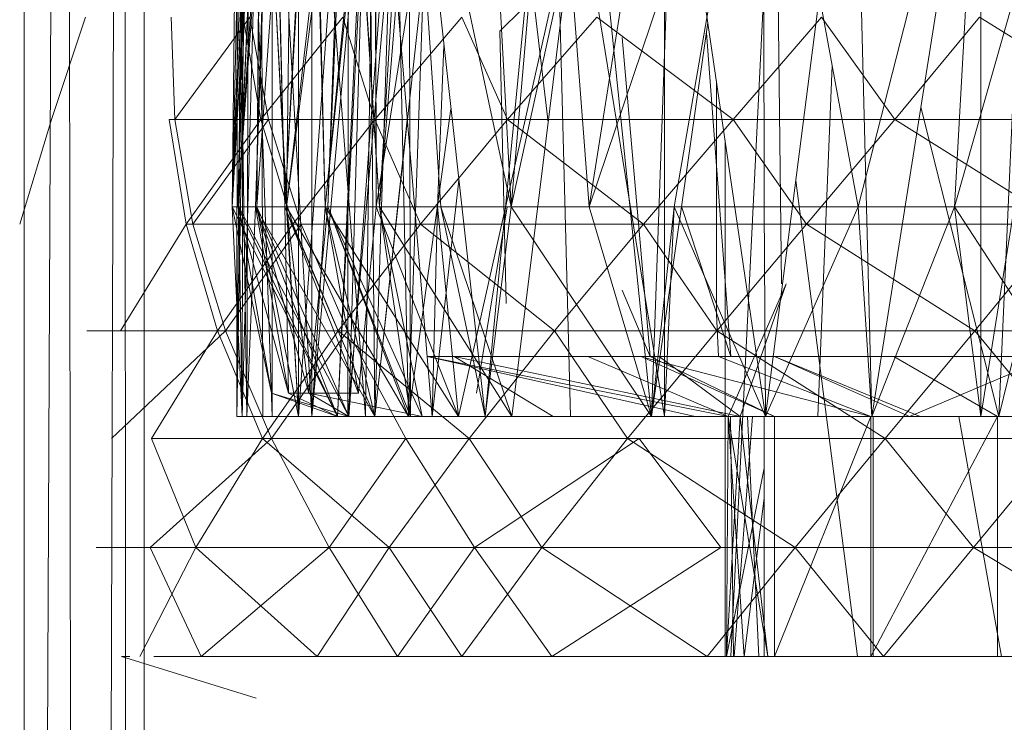
# Model space of a CAD drawing. Units: inches. Extents: x -4684 to 2036, y -1895 to 2857.
# Drawn here: x -3434 to -3418, y 350 to 361 of the extents above; entities that cross this region are included whole.
import ezdxf

# ---------------------------------------------------------------- set-up
doc = ezdxf.new("R2010")
doc.units = ezdxf.units.IN
doc.header["$MEASUREMENT"] = 0

msp = doc.modelspace()

# ---------------------------------------------------------------- linework, layer by layer
at = {"lineweight": 9}
for p, q in [((-3434.047, 336.563), (-3434.047, 415.154)), ((-3433.381, 415.154), (-3433.705, 336.563)), ((-3433.381, 415.154), (-3433.248, 336.562)), ((-3432.387, 415.154), (-3432.635, 336.561)), ((-3432.387, 415.154), (-3432.351, 336.56)), ((-3432.044, 336.56), (-3432.044, 415.154)), ((-3421.414, 356.861), (-3421.53, 367.548)), ((-3430.192, 366.79), (-3430.573, 358.148)), ((-3430.076, 366.79), (-3430.573, 358.148)), ((-3429.91, 366.79), (-3430.483, 358.148)), ((-3430.192, 366.79), (-3430.483, 358.148)), ((-3430.076, 366.79), (-3430.466, 358.148)), ((-3429.91, 366.79), (-3430.184, 358.148)), ((-3430.076, 366.79), (-3430.163, 358.148)), ((-3429.559, 366.79), (-3430.163, 358.148)), ((-3429.91, 366.79), (-3429.695, 358.148)), ((-3429.23, 366.79), (-3429.695, 358.148)), ((-3429.559, 366.79), (-3429.666, 358.148)), ((-3428.666, 366.79), (-3429.666, 358.148)), ((-3429.23, 366.79), (-3429.021, 358.148)), ((-3428.187, 366.79), (-3429.021, 358.148)), ((-3428.666, 366.79), (-3428.977, 358.148)), ((-3428.666, 366.79), (-3428.117, 358.148)), ((-3428.187, 366.79), (-3428.172, 358.148)), ((-3424.021, 366.79), (-3425.922, 358.148)), ((-3421.716, 366.79), (-3424.617, 358.148)), ((-3421.716, 366.79), (-3423.201, 358.148)), ((-3421.716, 366.79), (-3421.702, 358.148)), ((-3421.716, 366.79), (-3420.135, 358.148)), ((-3425.922, 358.148), (-3426.364, 366.453)), ((-3430.492, 366.149), (-3430.573, 358.148)), ((-3430.297, 366.149), (-3430.573, 358.148)), ((-3430.393, 366.149), (-3430.573, 358.148)), ((-3430.492, 366.149), (-3430.497, 354.649)), ((-3430.297, 366.149), (-3430.497, 354.649)), ((-3430.393, 366.149), (-3430.497, 354.649)), ((-3430.492, 366.149), (-3430.497, 354.649)), ((-3430.393, 366.149), (-3430.497, 354.649)), ((-3430.492, 366.149), (-3430.329, 354.649)), ((-3430.297, 366.149), (-3430.483, 358.148)), ((-3429.902, 366.149), (-3430.483, 358.148)), ((-3430.096, 366.149), (-3430.466, 358.148)), ((-3430.393, 366.149), (-3430.466, 358.148)), ((-3430.096, 366.149), (-3430.407, 354.649)), ((-3430.393, 366.149), (-3430.407, 354.649)), ((-3430.096, 366.149), (-3430.407, 354.649)), ((-3430.393, 366.149), (-3430.407, 354.649)), ((-3430.297, 366.149), (-3430.329, 354.649)), ((-3430.297, 366.149), (-3430.329, 354.649)), ((-3430.297, 366.149), (-3429.91, 354.649)), ((-3430.297, 366.149), (-3429.91, 354.649)), ((-3429.902, 366.149), (-3430.184, 358.148)), ((-3430.096, 366.149), (-3430.163, 358.148)), ((-3430.096, 366.149), (-3430.061, 354.649)), ((-3430.096, 366.149), (-3429.471, 354.649)), ((-3430.096, 366.149), (-3429.666, 358.148)), ((-3430.096, 366.149), (-3430.061, 354.649)), ((-3430.096, 366.149), (-3429.471, 354.649)), ((-3429.902, 366.149), (-3429.91, 354.649)), ((-3429.902, 366.149), (-3429.91, 354.649)), ((-3429.902, 366.149), (-3429.248, 354.649)), ((-3429.902, 366.149), (-3429.695, 358.148)), ((-3429.902, 366.149), (-3429.248, 354.649)), ((-3429.242, 366.149), (-3429.695, 358.148)), ((-3428.637, 366.149), (-3429.666, 358.148)), ((-3429.466, 366.149), (-3429.471, 354.649)), ((-3428.637, 366.149), (-3429.471, 354.649)), ((-3429.466, 366.149), (-3429.471, 354.649)), ((-3428.637, 366.149), (-3429.471, 354.649)), ((-3429.242, 366.149), (-3429.248, 354.649)), ((-3428.201, 366.149), (-3429.248, 354.649)), ((-3429.242, 366.149), (-3429.248, 354.649)), ((-3429.242, 366.149), (-3429.021, 358.148)), ((-3429.242, 366.149), (-3428.352, 354.649)), ((-3428.201, 366.149), (-3429.021, 358.148)), ((-3428.637, 366.149), (-3428.977, 358.148)), ((-3427.631, 366.149), (-3428.646, 354.649)), ((-3428.637, 366.149), (-3428.646, 354.649)), ((-3428.637, 366.149), (-3428.646, 354.649)), ((-3428.637, 366.149), (-3428.117, 358.148)), ((-3428.201, 366.149), (-3428.352, 354.649)), ((-3428.201, 366.149), (-3428.352, 354.649)), ((-3428.201, 366.149), (-3427.239, 354.649)), ((-3428.201, 366.149), (-3428.172, 358.148)), ((-3427.631, 366.149), (-3428.117, 358.148)), ((-3427.631, 366.149), (-3425.922, 358.148)), ((-3427.631, 366.149), (-3427.599, 354.649)), ((-3427.631, 366.149), (-3426.355, 354.649)), ((-3427.631, 366.149), (-3427.094, 358.148)), ((-3425.233, 366.149), (-3426.355, 354.649)), ((-3425.233, 366.149), (-3425.922, 358.148)), ((-3425.233, 366.149), (-3424.931, 354.649)), ((-3425.233, 366.149), (-3423.361, 354.649)), ((-3425.233, 366.149), (-3424.617, 358.148)), ((-3423.361, 366.149), (-3424.617, 358.148)), ((-3423.361, 366.149), (-3423.361, 354.649)), ((-3423.361, 366.149), (-3421.678, 354.649)), ((-3420.199, 366.149), (-3421.678, 354.649)), ((-3420.199, 366.149), (-3419.905, 354.649)), ((-3418.085, 366.149), (-3420.135, 358.148)), ((-3418.085, 366.149), (-3419.905, 354.649)), ((-3418.085, 366.149), (-3418.524, 358.148)), ((-3416.254, 366.149), (-3418.524, 358.148)), ((-3418.085, 366.149), (-3418.088, 354.649)), ((-3416.254, 366.149), (-3418.088, 354.649)), ((-3428.294, 364.94), (-3428.82, 354.649)), ((-3428.332, 364.94), (-3428.82, 354.649)), ((-3428.294, 364.94), (-3428.82, 354.649)), ((-3428.332, 364.94), (-3428.82, 354.649)), ((-3428.332, 364.94), (-3428.631, 354.649)), ((-3427.858, 364.94), (-3428.631, 354.649)), ((-3428.332, 364.94), (-3428.631, 354.649)), ((-3427.858, 364.94), (-3428.631, 354.649)), ((-3428.294, 364.94), (-3428.195, 354.649)), ((-3428.294, 364.94), (-3428.195, 354.649)), ((-3427.864, 364.94), (-3428.195, 354.649)), ((-3427.864, 364.94), (-3428.195, 354.649)), ((-3427.858, 364.94), (-3427.634, 354.649)), ((-3427.28, 364.94), (-3427.634, 354.649)), ((-3424.489, 364.94), (-3426.8, 354.649)), ((-3424.637, 364.94), (-3425.911, 354.649)), ((-3424.637, 364.94), (-3423.582, 354.649)), ((-3423.207, 364.94), (-3423.582, 354.649)), ((-3415.272, 364.94), (-3417.786, 354.649)), ((-3417.327, 364.94), (-3417.786, 354.649)), ((-3422.254, 350.648), (-3421.664, 362.649)), ((-3427.961, 362.416), (-3428.646, 354.649)), ((-3427.344, 362.416), (-3428.195, 354.649)), ((-3427.495, 362.416), (-3428.172, 358.148)), ((-3425.616, 362.23), (-3425.304, 359.552)), ((-3427.829, 361.7), (-3428.117, 358.148)), ((-3425.736, 361.443), (-3426.111, 361.074)), ((-3433.587, 359.602), (-3433.021, 361.311)), ((-3431.532, 359.602), (-3431.59, 361.311)), ((-3431.532, 359.602), (-3431.59, 361.311)), ((-3430.282, 361.311), (-3431.532, 359.602)), ((-3430.282, 361.311), (-3431.532, 359.602)), ((-3430.39, 361.311), (-3430.096, 359.602)), ((-3430.39, 361.311), (-3430.096, 359.602)), ((-3429.968, 359.602), (-3430.282, 361.311)), ((-3429.968, 359.602), (-3430.282, 361.311)), ((-3430.096, 359.602), (-3428.727, 361.311)), ((-3430.096, 359.602), (-3428.727, 361.311)), ((-3428.727, 361.311), (-3428.195, 359.602)), ((-3428.727, 361.311), (-3428.195, 359.602)), ((-3428.195, 359.602), (-3426.745, 361.311)), ((-3426.745, 361.311), (-3425.98, 359.602)), ((-3425.98, 359.602), (-3424.489, 361.311)), ((-3424.489, 361.311), (-3422.219, 359.602)), ((-3423.582, 354.649), (-3422.64, 361.222)), ((-3422.219, 359.602), (-3420.745, 361.311)), ((-3420.745, 361.311), (-3419.519, 359.602)), ((-3419.519, 359.602), (-3418.109, 361.311)), ((-3418.109, 361.311), (-3415.379, 359.602)), ((-3426.004, 356.533), (-3426.111, 361.074)), ((-3422.254, 355.649), (-3422.665, 361.05)), ((-3423.603, 355.649), (-3424.071, 360.968)), ((-3427.042, 360.839), (-3427.152, 358.148)), ((-3420.565, 360.501), (-3420.803, 354.649)), ((-3422.498, 360.25), (-3422.498, 356.356)), ((-3426.925, 359.783), (-3427.634, 354.649)), ((-3419.089, 359.808), (-3417.786, 354.649)), ((-3433.587, 359.602), (-3434.119, 357.856)), ((-3431.628, 359.602), (-3431.34, 357.856)), ((-3431.628, 359.602), (-3430.096, 359.602)), ((-3431.628, 359.602), (-3431.34, 357.856)), ((-3431.628, 359.602), (-3430.096, 359.602)), ((-3429.968, 359.602), (-3431.532, 359.602)), ((-3431.23, 357.856), (-3431.532, 359.602)), ((-3429.968, 359.602), (-3431.532, 359.602)), ((-3431.23, 357.856), (-3431.532, 359.602)), ((-3431.34, 357.856), (-3430.096, 359.602)), ((-3431.34, 357.856), (-3430.096, 359.602)), ((-3429.968, 359.602), (-3431.23, 357.856)), ((-3429.968, 359.602), (-3431.23, 357.856)), ((-3430.096, 359.602), (-3429.564, 357.856)), ((-3430.096, 359.602), (-3428.195, 359.602)), ((-3430.096, 359.602), (-3429.564, 357.856)), ((-3430.096, 359.602), (-3428.195, 359.602)), ((-3429.422, 357.856), (-3429.968, 359.602)), ((-3429.422, 357.856), (-3429.968, 359.602)), ((-3429.564, 357.856), (-3428.195, 359.602)), ((-3429.564, 357.856), (-3428.195, 359.602)), ((-3428.195, 359.602), (-3427.434, 357.856)), ((-3428.195, 359.602), (-3425.98, 359.602)), ((-3427.653, 359.597), (-3428.195, 354.649)), ((-3427.434, 357.856), (-3425.98, 359.602)), ((-3425.98, 359.602), (-3423.713, 357.856)), ((-3425.98, 359.602), (-3422.219, 359.602)), ((-3423.713, 357.856), (-3422.219, 359.602)), ((-3422.219, 359.602), (-3420.995, 357.856)), ((-3422.219, 359.602), (-3419.519, 359.602)), ((-3420.995, 357.856), (-3419.519, 359.602)), ((-3419.519, 359.602), (-3416.737, 357.856)), ((-3419.519, 359.602), (-3415.379, 359.602)), ((-3422.353, 350.648), (-3422.353, 359.257)), ((-3426.793, 358.594), (-3427.239, 354.649)), ((-3420.141, 350.648), (-3421.172, 358.587)), ((-3430.407, 354.649), (-3430.573, 358.148)), ((-3428.82, 354.649), (-3430.573, 358.148)), ((-3430.466, 358.148), (-3430.573, 358.148)), ((-3430.483, 358.148), (-3430.573, 358.148)), ((-3430.573, 358.148), (-3429.919, 355.043)), ((-3428.82, 354.649), (-3430.573, 358.148)), ((-3430.466, 358.148), (-3430.573, 358.148)), ((-3430.483, 358.148), (-3430.573, 358.148)), ((-3428.82, 354.649), (-3430.483, 358.148)), ((-3430.184, 358.148), (-3430.483, 358.148)), ((-3428.82, 354.649), (-3430.483, 358.148)), ((-3429.637, 355.043), (-3430.483, 358.148)), ((-3430.184, 358.148), (-3430.483, 358.148)), ((-3430.407, 354.649), (-3430.466, 358.148)), ((-3428.631, 354.649), (-3430.466, 358.148)), ((-3430.466, 358.148), (-3430.166, 358.148)), ((-3428.631, 354.649), (-3430.466, 358.148)), ((-3430.466, 358.148), (-3430.166, 358.148)), ((-3430.466, 358.148), (-3429.919, 355.043)), ((-3430.329, 354.649), (-3430.184, 358.148)), ((-3428.82, 354.649), (-3430.184, 358.148)), ((-3428.195, 354.649), (-3430.184, 358.148)), ((-3430.184, 358.148), (-3429.695, 358.148)), ((-3430.184, 358.148), (-3429.637, 355.043)), ((-3430.184, 358.148), (-3429.695, 358.148)), ((-3429.471, 354.649), (-3430.163, 358.148)), ((-3428.631, 354.649), (-3430.163, 358.148)), ((-3430.163, 358.148), (-3429.666, 358.148)), ((-3428.631, 354.649), (-3430.163, 358.148)), ((-3430.163, 358.148), (-3429.294, 355.043)), ((-3430.163, 358.148), (-3429.666, 358.148)), ((-3428.195, 354.649), (-3429.695, 358.148)), ((-3429.021, 358.148), (-3429.695, 358.148)), ((-3429.637, 355.043), (-3429.695, 358.148)), ((-3429.021, 358.148), (-3429.695, 358.148)), ((-3428.469, 355.043), (-3429.695, 358.148)), ((-3429.471, 354.649), (-3429.666, 358.148)), ((-3427.634, 354.649), (-3429.666, 358.148)), ((-3428.977, 358.148), (-3429.666, 358.148)), ((-3428.977, 358.148), (-3429.666, 358.148)), ((-3429.294, 355.043), (-3429.666, 358.148)), ((-3428.977, 358.148), (-3429.294, 355.043)), ((-3429.248, 354.649), (-3429.021, 358.148)), ((-3428.195, 354.649), (-3429.021, 358.148)), ((-3426.8, 354.649), (-3429.021, 358.148)), ((-3429.021, 358.148), (-3428.172, 358.148)), ((-3429.021, 358.148), (-3428.469, 355.043)), ((-3429.021, 358.148), (-3428.172, 358.148)), ((-3427.599, 354.649), (-3428.977, 358.148)), ((-3427.634, 354.649), (-3428.977, 358.148)), ((-3428.977, 358.148), (-3428.117, 358.148)), ((-3427.405, 354.649), (-3428.977, 358.148)), ((-3428.977, 358.148), (-3428.117, 358.148)), ((-3428.469, 355.043), (-3428.172, 358.148)), ((-3426.8, 354.649), (-3428.172, 358.148)), ((-3427.152, 358.148), (-3428.172, 358.148)), ((-3427.599, 354.649), (-3428.117, 358.148)), ((-3425.911, 354.649), (-3428.117, 358.148)), ((-3427.094, 358.148), (-3428.117, 358.148)), ((-3427.405, 354.649), (-3428.117, 358.148)), ((-3427.239, 354.649), (-3427.152, 358.148)), ((-3426.8, 354.649), (-3427.152, 358.148)), ((-3426.355, 354.649), (-3427.094, 358.148)), ((-3425.911, 354.649), (-3427.094, 358.148)), ((-3427.094, 358.148), (-3425.922, 358.148)), ((-3425.989, 358.148), (-3426.498, 355.043)), ((-3425.989, 358.148), (-3426.498, 355.043)), ((-3426.355, 354.649), (-3425.922, 358.148)), ((-3423.582, 354.649), (-3425.922, 358.148)), ((-3425.922, 358.148), (-3424.617, 358.148)), ((-3423.582, 354.649), (-3424.617, 358.148)), ((-3423.201, 358.148), (-3424.617, 358.148)), ((-3423.582, 354.649), (-3423.201, 358.148)), ((-3423.361, 354.649), (-3423.201, 358.148)), ((-3421.678, 354.649), (-3423.201, 358.148)), ((-3423.201, 358.148), (-3421.702, 358.148)), ((-3422.254, 355.649), (-3423.08, 358.154)), ((-3421.678, 354.649), (-3421.702, 358.148)), ((-3421.702, 358.148), (-3420.135, 358.148)), ((-3421.678, 354.649), (-3420.135, 358.148)), ((-3419.905, 354.649), (-3420.135, 358.148)), ((-3418.524, 358.148), (-3420.135, 358.148)), ((-3419.905, 354.649), (-3418.524, 358.148)), ((-3418.088, 354.649), (-3418.524, 358.148)), ((-3416.254, 354.649), (-3418.524, 358.148)), ((-3418.524, 358.148), (-3416.897, 358.148)), ((-3432.439, 356.08), (-3431.34, 357.856)), ((-3432.439, 356.08), (-3431.34, 357.856)), ((-3431.34, 357.856), (-3430.817, 356.08)), ((-3431.34, 357.856), (-3429.564, 357.856)), ((-3431.34, 357.856), (-3430.817, 356.08)), ((-3431.34, 357.856), (-3429.564, 357.856)), ((-3429.422, 357.856), (-3431.23, 357.856)), ((-3430.686, 356.08), (-3431.23, 357.856)), ((-3429.422, 357.856), (-3431.23, 357.856)), ((-3430.686, 356.08), (-3431.23, 357.856)), ((-3430.817, 356.08), (-3429.564, 357.856)), ((-3430.817, 356.08), (-3429.564, 357.856)), ((-3429.422, 357.856), (-3430.686, 356.08)), ((-3429.422, 357.856), (-3430.686, 356.08)), ((-3429.564, 357.856), (-3428.806, 356.08)), ((-3429.564, 357.856), (-3427.434, 357.856)), ((-3429.564, 357.856), (-3428.806, 356.08)), ((-3429.564, 357.856), (-3427.434, 357.856)), ((-3428.652, 356.08), (-3429.422, 357.856)), ((-3428.652, 356.08), (-3429.422, 357.856)), ((-3428.806, 356.08), (-3427.434, 357.856)), ((-3428.806, 356.08), (-3427.434, 357.856)), ((-3427.434, 357.856), (-3425.198, 356.08)), ((-3427.434, 357.856), (-3423.713, 357.856)), ((-3425.198, 356.08), (-3423.713, 357.856)), ((-3423.713, 357.856), (-3422.492, 356.08)), ((-3423.713, 357.856), (-3420.995, 357.856)), ((-3422.492, 356.08), (-3420.995, 357.856)), ((-3420.995, 357.856), (-3418.187, 356.08)), ((-3420.995, 357.856), (-3416.737, 357.856)), ((-3418.187, 356.08), (-3416.737, 357.856)), ((-3423.603, 355.649), (-3424.071, 356.759)), ((-3422.303, 354.649), (-3421.332, 356.861)), ((-3422.103, 354.649), (-3421.332, 356.861)), ((-3422.46, 355.649), (-3422.498, 356.356)), ((-3430.686, 356.08), (-3433, 356.08)), ((-3430.686, 356.08), (-3433, 356.08)), ((-3430.686, 356.08), (-3432.59, 354.282)), ((-3430.686, 356.08), (-3432.59, 354.282)), ((-3432.439, 356.08), (-3430.817, 356.08)), ((-3432.439, 356.08), (-3430.817, 356.08)), ((-3431.922, 354.282), (-3430.817, 356.08)), ((-3431.922, 354.282), (-3430.817, 356.08)), ((-3430.817, 356.08), (-3430.07, 354.282)), ((-3430.817, 356.08), (-3428.806, 356.08)), ((-3430.817, 356.08), (-3430.07, 354.282)), ((-3430.817, 356.08), (-3428.806, 356.08)), ((-3428.652, 356.08), (-3430.686, 356.08)), ((-3429.919, 354.282), (-3430.686, 356.08)), ((-3428.652, 356.08), (-3430.686, 356.08)), ((-3429.919, 354.282), (-3430.686, 356.08)), ((-3430.07, 354.282), (-3428.806, 356.08)), ((-3430.07, 354.282), (-3428.806, 356.08)), ((-3428.652, 356.08), (-3429.919, 354.282)), ((-3428.652, 356.08), (-3429.919, 354.282)), ((-3428.806, 356.08), (-3426.623, 354.282)), ((-3428.806, 356.08), (-3425.198, 356.08)), ((-3428.806, 356.08), (-3425.733, 356.08)), ((-3427.678, 354.282), (-3428.652, 356.08)), ((-3425.733, 356.08), (-3428.652, 356.08)), ((-3427.678, 354.282), (-3428.652, 356.08)), ((-3425.733, 356.08), (-3428.652, 356.08)), ((-3426.623, 354.282), (-3425.198, 356.08)), ((-3425.198, 356.08), (-3423.978, 354.282)), ((-3425.198, 356.08), (-3422.492, 356.08)), ((-3423.978, 354.282), (-3422.492, 356.08)), ((-3422.492, 356.08), (-3419.681, 354.282)), ((-3422.492, 356.08), (-3418.187, 356.08)), ((-3419.681, 354.282), (-3418.187, 356.08)), ((-3418.187, 356.08), (-3416.713, 354.282)), ((-3418.187, 356.08), (-3415.266, 356.08)), ((-3422.303, 354.649), (-3427.323, 355.649)), ((-3422.303, 354.649), (-3427.323, 355.649)), ((-3427.216, 355.649), (-3427.323, 355.649)), ((-3427.323, 355.649), (-3426.873, 355.649)), ((-3427.216, 355.649), (-3427.323, 355.649)), ((-3427.323, 355.649), (-3422.85, 354.649)), ((-3426.556, 355.649), (-3427.216, 355.649)), ((-3422.103, 354.649), (-3426.873, 355.649)), ((-3422.103, 354.649), (-3426.873, 355.649)), ((-3425.219, 354.649), (-3426.873, 355.649)), ((-3425.379, 355.649), (-3426.556, 355.649)), ((-3423.754, 355.649), (-3425.379, 355.649)), ((-3422.303, 354.649), (-3424.64, 355.649)), ((-3421.771, 355.649), (-3423.754, 355.649)), ((-3421.527, 354.649), (-3423.754, 355.649)), ((-3421.527, 354.649), (-3423.754, 355.649)), ((-3423.685, 355.649), (-3420.763, 355.649)), ((-3419.92, 354.649), (-3423.683, 355.63)), ((-3419.92, 354.649), (-3423.683, 355.63)), ((-3421.527, 354.649), (-3423.603, 355.649)), ((-3423.544, 355.649), (-3421.527, 355.649)), ((-3422.103, 354.649), (-3423.451, 355.649)), ((-3423.451, 355.649), (-3422.254, 355.649)), ((-3419.92, 354.649), (-3422.46, 355.649)), ((-3419.539, 355.649), (-3421.771, 355.649)), ((-3419.1, 354.649), (-3421.527, 355.649)), ((-3419.1, 354.649), (-3421.527, 355.649)), ((-3421.527, 355.649), (-3419.274, 354.649)), ((-3417.806, 354.649), (-3419.539, 355.649)), ((-3417.184, 355.649), (-3419.539, 355.649)), ((-3419.539, 355.649), (-3419.042, 355.649)), ((-3419.274, 354.649), (-3416.917, 355.649)), ((-3428.631, 354.649), (-3429.919, 355.043)), ((-3428.82, 354.649), (-3429.919, 355.043)), ((-3428.82, 354.649), (-3429.637, 355.043)), ((-3429.637, 355.043), (-3428.469, 355.043)), ((-3428.631, 354.649), (-3429.294, 355.043)), ((-3427.405, 354.649), (-3429.294, 355.043)), ((-3430.497, 354.649), (-3430.407, 354.649)), ((-3430.497, 354.649), (-3430.329, 354.649)), ((-3425.911, 354.649), (-3430.497, 354.649)), ((-3425.911, 354.649), (-3430.497, 354.649)), ((-3430.329, 354.649), (-3430.497, 354.649)), ((-3430.497, 354.649), (-3430.407, 354.649)), ((-3425.911, 354.649), (-3430.497, 354.649)), ((-3430.061, 354.649), (-3430.407, 354.649)), ((-3430.407, 354.649), (-3428.631, 354.649)), ((-3430.407, 354.649), (-3428.82, 354.649)), ((-3425.911, 354.649), (-3430.407, 354.649)), ((-3430.061, 354.649), (-3430.407, 354.649)), ((-3425.911, 354.649), (-3430.407, 354.649)), ((-3429.91, 354.649), (-3430.329, 354.649)), ((-3430.329, 354.649), (-3428.82, 354.649)), ((-3430.329, 354.649), (-3428.195, 354.649)), ((-3425.911, 354.649), (-3430.329, 354.649)), ((-3430.329, 354.649), (-3429.91, 354.649)), ((-3425.911, 354.649), (-3430.329, 354.649)), ((-3425.911, 354.649), (-3430.329, 354.649)), ((-3430.061, 354.649), (-3429.471, 354.649)), ((-3425.911, 354.649), (-3430.061, 354.649)), ((-3430.061, 354.649), (-3429.471, 354.649)), ((-3425.911, 354.649), (-3430.061, 354.649)), ((-3429.248, 354.649), (-3429.91, 354.649)), ((-3425.911, 354.649), (-3429.91, 354.649)), ((-3429.248, 354.649), (-3429.91, 354.649)), ((-3425.911, 354.649), (-3429.91, 354.649)), ((-3429.471, 354.649), (-3428.646, 354.649)), ((-3429.471, 354.649), (-3427.634, 354.649)), ((-3429.471, 354.649), (-3428.631, 354.649)), ((-3425.911, 354.649), (-3429.471, 354.649)), ((-3425.911, 354.649), (-3429.471, 354.649)), ((-3429.471, 354.649), (-3428.646, 354.649)), ((-3425.911, 354.649), (-3429.471, 354.649)), ((-3425.911, 354.649), (-3429.471, 354.649)), ((-3428.352, 354.649), (-3429.248, 354.649)), ((-3429.248, 354.649), (-3428.195, 354.649)), ((-3429.248, 354.649), (-3426.8, 354.649)), ((-3425.911, 354.649), (-3429.248, 354.649)), ((-3425.911, 354.649), (-3429.248, 354.649)), ((-3428.352, 354.649), (-3429.248, 354.649)), ((-3425.911, 354.649), (-3429.248, 354.649)), ((-3425.911, 354.649), (-3429.248, 354.649)), ((-3428.631, 354.649), (-3428.82, 354.649)), ((-3428.82, 354.649), (-3428.195, 354.649)), ((-3428.646, 354.649), (-3427.599, 354.649)), ((-3425.911, 354.649), (-3428.646, 354.649)), ((-3428.646, 354.649), (-3427.599, 354.649)), ((-3425.911, 354.649), (-3428.646, 354.649)), ((-3427.634, 354.649), (-3428.631, 354.649)), ((-3427.634, 354.649), (-3428.631, 354.649)), ((-3427.239, 354.649), (-3428.352, 354.649)), ((-3425.911, 354.649), (-3428.352, 354.649)), ((-3427.239, 354.649), (-3428.352, 354.649)), ((-3425.911, 354.649), (-3428.352, 354.649)), ((-3428.195, 354.649), (-3426.8, 354.649)), ((-3427.599, 354.649), (-3427.634, 354.649)), ((-3427.599, 354.649), (-3426.355, 354.649)), ((-3427.239, 354.649), (-3426.8, 354.649)), ((-3424.931, 354.649), (-3426.355, 354.649)), ((-3426.355, 354.649), (-3423.582, 354.649)), ((-3426.355, 354.649), (-3425.911, 354.649)), ((-3423.582, 354.649), (-3425.911, 354.649)), ((-3422.103, 354.649), (-3425.219, 354.649)), ((-3424.931, 354.649), (-3423.361, 354.649)), ((-3424.472, 354.649), (-3424.733, 354.649)), ((-3420.803, 354.649), (-3423.582, 354.649)), ((-3420.96, 354.649), (-3423.582, 354.649)), ((-3423.361, 354.649), (-3423.582, 354.649)), ((-3420.803, 354.649), (-3423.582, 354.649)), ((-3423.361, 354.649), (-3423.582, 354.649)), ((-3421.678, 354.649), (-3423.582, 354.649)), ((-3423.361, 354.649), (-3421.678, 354.649)), ((-3420.803, 354.649), (-3423.361, 354.649)), ((-3423.361, 354.649), (-3421.678, 354.649)), ((-3423.361, 354.649), (-3421.678, 354.649)), ((-3423.361, 354.649), (-3420.803, 354.649)), ((-3422.326, 350.648), (-3422.303, 354.649)), ((-3422.326, 350.648), (-3422.103, 354.649)), ((-3422.326, 350.648), (-3422.303, 354.649)), ((-3421.527, 354.649), (-3422.303, 354.649)), ((-3422.303, 354.649), (-3422.103, 354.649)), ((-3422.303, 354.649), (-3422.103, 354.649)), ((-3422.303, 354.649), (-3422.103, 354.649)), ((-3421.638, 350.648), (-3422.303, 354.649)), ((-3422.033, 350.648), (-3422.303, 354.649)), ((-3422.213, 350.648), (-3422.26, 354.649)), ((-3421.893, 354.649), (-3422.2, 350.648)), ((-3422.103, 354.649), (-3420.96, 354.649)), ((-3421.638, 350.648), (-3422.103, 354.649)), ((-3421.638, 350.648), (-3422.103, 354.649)), ((-3421.792, 350.648), (-3421.979, 354.649)), ((-3421.699, 350.648), (-3421.699, 354.649)), ((-3419.905, 354.649), (-3421.678, 354.649)), ((-3421.678, 354.649), (-3420.803, 354.649)), ((-3419.905, 354.649), (-3421.678, 354.649)), ((-3419.92, 354.649), (-3421.527, 354.649)), ((-3421.527, 350.648), (-3419.92, 354.649)), ((-3421.527, 350.648), (-3421.527, 354.649)), ((-3420.96, 354.649), (-3419.1, 354.649)), ((-3420.96, 354.649), (-3419.1, 354.649)), ((-3417.786, 354.649), (-3420.803, 354.649)), ((-3418.088, 354.649), (-3420.803, 354.649)), ((-3417.806, 354.649), (-3419.92, 354.649)), ((-3419.92, 350.648), (-3417.806, 354.649)), ((-3419.92, 350.648), (-3419.92, 354.649)), ((-3419.905, 354.649), (-3418.088, 354.649)), ((-3419.905, 354.649), (-3418.088, 354.649)), ((-3419.882, 350.648), (-3419.882, 354.649)), ((-3419.1, 354.649), (-3419.274, 354.649)), ((-3416.894, 354.649), (-3419.274, 354.649)), ((-3419.1, 354.649), (-3416.894, 354.649)), ((-3417.742, 350.648), (-3418.455, 354.649)), ((-3418.088, 354.649), (-3416.254, 354.649)), ((-3418.088, 354.649), (-3416.254, 354.649)), ((-3418.088, 354.649), (-3417.786, 354.649)), ((-3415.6, 354.649), (-3417.806, 354.649)), ((-3417.806, 350.648), (-3417.806, 354.649)), ((-3417.786, 354.649), (-3414.734, 354.649)), ((-3416.254, 354.649), (-3417.786, 354.649)), ((-3414.44, 354.649), (-3417.786, 354.649)), ((-3429.919, 354.282), (-3431.945, 352.469)), ((-3429.919, 354.282), (-3431.945, 352.469)), ((-3431.922, 354.282), (-3431.181, 352.469)), ((-3431.922, 354.282), (-3430.07, 354.282)), ((-3431.922, 354.282), (-3431.181, 352.469)), ((-3431.922, 354.282), (-3430.07, 354.282)), ((-3431.181, 352.469), (-3430.07, 354.282)), ((-3431.181, 352.469), (-3430.07, 354.282)), ((-3429.919, 354.282), (-3430.166, 354.282)), ((-3429.919, 354.282), (-3430.166, 354.282)), ((-3430.07, 354.282), (-3427.957, 352.469)), ((-3430.07, 354.282), (-3426.623, 354.282)), ((-3430.07, 354.282), (-3427.957, 352.469)), ((-3430.07, 354.282), (-3426.623, 354.282)), ((-3427.678, 354.282), (-3429.919, 354.282)), ((-3428.957, 352.469), (-3429.919, 354.282)), ((-3427.678, 354.282), (-3429.919, 354.282)), ((-3428.957, 352.469), (-3429.919, 354.282)), ((-3427.678, 354.282), (-3428.957, 352.469)), ((-3427.678, 354.282), (-3428.957, 352.469)), ((-3427.957, 352.469), (-3426.623, 354.282)), ((-3427.957, 352.469), (-3426.623, 354.282)), ((-3426.533, 352.469), (-3427.678, 354.282)), ((-3426.533, 352.469), (-3427.678, 354.282)), ((-3426.623, 354.282), (-3425.408, 352.469)), ((-3426.623, 354.282), (-3423.978, 354.282)), ((-3426.623, 354.282), (-3425.408, 352.469)), ((-3423.783, 354.282), (-3426.533, 352.469)), ((-3423.783, 354.282), (-3426.533, 352.469)), ((-3425.408, 352.469), (-3423.978, 354.282)), ((-3425.408, 352.469), (-3423.978, 354.282)), ((-3423.978, 354.282), (-3421.181, 352.469)), ((-3423.978, 354.282), (-3419.681, 354.282)), ((-3422.425, 352.469), (-3423.783, 354.282)), ((-3422.425, 352.469), (-3423.783, 354.282)), ((-3421.181, 352.469), (-3419.681, 354.282)), ((-3419.681, 354.282), (-3418.208, 352.469)), ((-3419.681, 354.282), (-3416.713, 354.282)), ((-3418.208, 352.469), (-3416.713, 354.282)), ((-3422.326, 350.648), (-3421.699, 353.79)), ((-3422.033, 350.648), (-3421.699, 353.292)), ((-3432.846, 352.469), (-3431.181, 352.469)), ((-3432.846, 352.469), (-3431.181, 352.469)), ((-3432.117, 350.648), (-3431.181, 352.469)), ((-3432.117, 350.648), (-3431.181, 352.469)), ((-3428.957, 352.469), (-3431.945, 352.469)), ((-3431.09, 350.648), (-3431.945, 352.469)), ((-3428.957, 352.469), (-3431.945, 352.469)), ((-3431.09, 350.648), (-3431.945, 352.469)), ((-3431.181, 352.469), (-3429.157, 350.648)), ((-3431.181, 352.469), (-3427.957, 352.469)), ((-3431.181, 352.469), (-3429.157, 350.648)), ((-3431.181, 352.469), (-3427.957, 352.469)), ((-3428.957, 352.469), (-3431.09, 350.648)), ((-3428.957, 352.469), (-3431.09, 350.648)), ((-3429.157, 350.648), (-3427.957, 352.469)), ((-3429.157, 350.648), (-3427.957, 352.469)), ((-3426.533, 352.469), (-3428.957, 352.469)), ((-3427.815, 350.648), (-3428.957, 352.469)), ((-3426.533, 352.469), (-3428.957, 352.469)), ((-3427.815, 350.648), (-3428.957, 352.469)), ((-3427.957, 352.469), (-3425.408, 352.469)), ((-3427.957, 352.469), (-3426.745, 350.648)), ((-3427.957, 352.469), (-3425.408, 352.469)), ((-3427.957, 352.469), (-3426.745, 350.648)), ((-3426.533, 352.469), (-3427.815, 350.648)), ((-3426.533, 352.469), (-3427.815, 350.648)), ((-3426.745, 350.648), (-3425.408, 352.469)), ((-3426.745, 350.648), (-3425.408, 352.469)), ((-3422.425, 352.469), (-3426.533, 352.469)), ((-3425.242, 350.648), (-3426.533, 352.469)), ((-3422.425, 352.469), (-3426.533, 352.469)), ((-3425.242, 350.648), (-3426.533, 352.469)), ((-3425.408, 352.469), (-3422.649, 350.648)), ((-3425.408, 352.469), (-3421.181, 352.469)), ((-3425.408, 352.469), (-3422.649, 350.648)), ((-3425.408, 352.469), (-3421.699, 352.469)), ((-3422.425, 352.469), (-3425.242, 350.648)), ((-3422.425, 352.469), (-3425.242, 350.648)), ((-3422.649, 350.648), (-3421.181, 352.469)), ((-3421.181, 352.469), (-3418.208, 352.469)), ((-3421.181, 352.469), (-3419.71, 350.648)), ((-3419.71, 350.648), (-3418.208, 352.469)), ((-3418.208, 352.469), (-3415.202, 350.648)), ((-3418.208, 352.469), (-3413.728, 352.469)), ((-3432.419, 350.648), (-3430.175, 349.958)), ((-3432.419, 350.648), (-3432.282, 350.648)), ((-3432.419, 350.648), (-3430.175, 349.958)), ((-3431.884, 350.648), (-3431.224, 350.648)), ((-3430.314, 350.648), (-3431.224, 350.648)), ((-3431.224, 350.648), (-3430.314, 350.648)), ((-3429.178, 350.648), (-3430.314, 350.648)), ((-3430.166, 350.648), (-3417.353, 350.648)), ((-3427.826, 350.648), (-3429.178, 350.648)), ((-3426.288, 350.648), (-3427.826, 350.648)), ((-3426.288, 350.648), (-3424.594, 350.648)), ((-3422.765, 350.648), (-3424.594, 350.648)), ((-3420.844, 350.648), (-3422.765, 350.648)), ((-3418.856, 350.648), (-3420.844, 350.648)), ((-3418.856, 350.648), (-3416.844, 350.648))]:
    msp.add_line(p, q, dxfattribs=at)

doc.saveas('drawing.dxf')
